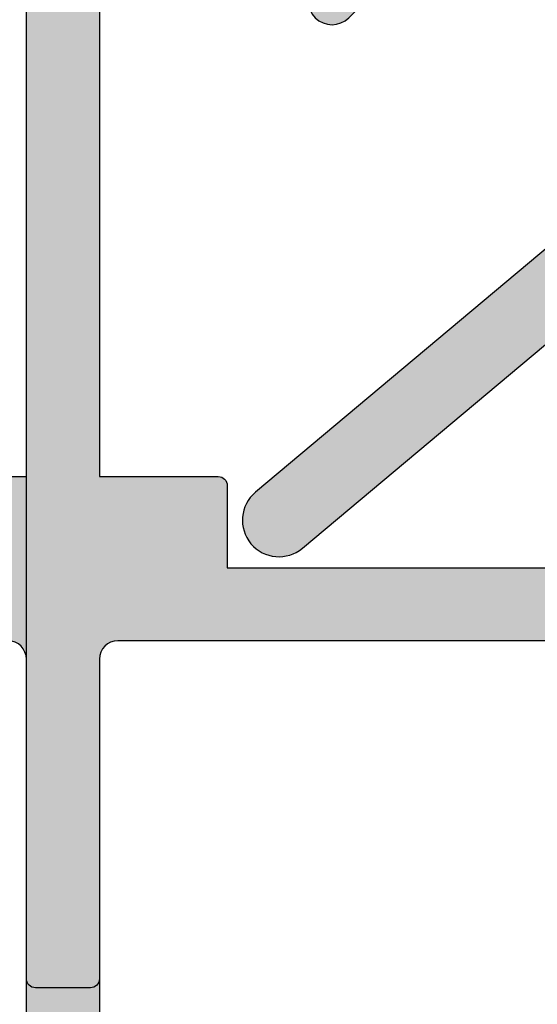
# Model space of a CAD drawing. Units: millimetres. Extents: x 0 to 356, y 0 to 484.
# Drawn here: x 94 to 108, y 55 to 82 of the extents above; entities that cross this region are included whole.
import ezdxf

# ---------------------------------------------------------------- set-up
doc = ezdxf.new("R2010")
doc.units = ezdxf.units.MM
doc.header["$LTSCALE"] = 0.25
for name, color, linetype in [('08939$0$APL Hatch', 253, 'Continuous'), ('08939$0$APL Joinery', 2, 'Continuous'), ('08943$0$APL Hatch', 253, 'Continuous'), ('08943$0$APL Joinery', 2, 'Continuous'), ('08944$0$APL Hatch', 253, 'Continuous'), ('08944$0$APL Joinery', 2, 'Continuous'), ('APL Joinery', 2, 'Continuous'), ('General', 7, 'Continuous')]:
    doc.layers.add(name, color=color, linetype=linetype)

# ---------------------------------------------------------------- blocks, each defined once
blk = doc.blocks.new('08943')
at = {"layer": '08943$0$APL Hatch'}
h = blk.add_hatch(color=256, dxfattribs=at)
edge = h.paths.add_edge_path()
edge.add_line((-48.4999999999186, 11.49999999999977), (-29.86249834952378, 11.50000000000023))
edge.add_arc((-29.86249834952365, 12.00000000000029), 0.5000000000000675, 269.9999999999858, 325.9442022566454)
edge.add_arc((-28.82688259066245, 11.29999999998791), 0.7500000000075308, 45.36022704147729, 145.9442022572069, ccw=False)
edge.add_arc((-27.00000000002018, 13.14999999996689), 1.849999999975944, 225.360227040956, 313.3417582273707)
edge.add_arc((-25.11254139121637, 11.14999999999328), 0.8999999999953391, 100.7387642405991, 133.341758227428, ccw=False)
edge.add_arc((-27.00000000006094, 13.14999999998297), 2.050000000012773, 327.0249334073262, 392.9750665931175)
edge.add_arc((-25.1125413912506, 15.1500000000231), 0.9000000000270387, 226.6582417734126, 259.26123576144187, ccw=False)
edge.add_arc((-27.00000000005177, 13.14999999999599), 1.849999999981341, 46.65824177341707, 134.6397729586916)
edge.add_arc((-28.82688259066702, 14.99999999996043), 0.7499999999727976, 203.5781784767541, 314.6397729587039, ccw=False)
edge.add_arc((-29.97252651439355, 14.50000000000079), 0.4999999999996678, 23.57817847670432, 89.99999999998167)
edge.add_line((-29.97252651439339, 15.00000000000045), (-30.80000000005612, 15.00000000000045))
edge.add_arc((-30.80000000005612, 15.25000000000045), 0.25, 180, 270, ccw=False)
edge.add_line((-31.05000000005612, 15.25000000000045), (-31.05000000005612, 16.25000000000068))
edge.add_arc((-30.80000000005612, 16.25000000000068), 0.25, 90, 180, ccw=False)
edge.add_line((-30.80000000005612, 16.50000000000068), (-23.20000000004802, 16.50000000000023))
edge.add_arc((-23.20000000004802, 16.25000000000023), 0.25, 0, 90, ccw=False)
edge.add_line((-22.95000000004802, 16.25000000000023), (-22.95000000004802, 15.25000000000068))
edge.add_arc((-23.20000000004802, 15.25000000000068), 0.25, -90, 0, ccw=False)
edge.add_line((-23.20000000004802, 15.00000000000068), (-23.55326241213697, 15.00000000000068))
edge.add_arc((-23.55326241213696, 14.75000000000048), 0.2500000000002061, 90.00000000000325, 204.9010623705954)
edge.add_arc((-27.00000000006002, 13.1499999999771), 3.550000000009855, -21.618272421748372, 24.901062370691477, ccw=False)
edge.add_arc((-23.46729565351271, 11.74999999999761), 0.2499999999976135, 158.3817275777593, 269.9999999997736)
edge.add_line((-23.4672956535137, 11.5), (-5.5, 11.49999999999977))
edge.add_line((-5.5, 11.49999999999977), (-5.5, 13.74999999999977))
edge.add_arc((-5.25, 13.74999999999977), 0.25, 90, 180, ccw=False)
edge.add_line((-5.25, 13.99999999999977), (-2, 14))
edge.add_line((-2, 14), (-1.999999999904048, 32.05000000000086))
edge.add_arc((-2.249999999904048, 32.05000000000086), 0.25, 0, 90)
edge.add_line((-2.249999999904048, 32.30000000000086), (-4.249999999904048, 32.30000000000086))
edge.add_arc((-4.249999999904048, 32.55000000000086), 0.25, 180, 270, ccw=False)
edge.add_line((-4.499999999904048, 32.55000000000086), (-4.499999999904048, 35.44999999999891))
edge.add_arc((-3.999999999904048, 35.44999999999891), 0.5, 0, 180, ccw=False)
edge.add_line((-3.499999999904048, 35.44999999999891), (-3.499999999904048, 34.25000000000091))
edge.add_arc((-3.249999999904048, 34.25000000000091), 0.25, 180, 270)
edge.add_line((-3.249999999904048, 34.00000000000091), (-2.249999999904048, 34.00000000000091))
edge.add_arc((-2.249999999904048, 34.25000000000091), 0.25, 270, 360)
edge.add_line((-1.999999999904048, 34.25000000000091), (-1.999999999904048, 41.44999999999982))
edge.add_arc((-2.249999999904048, 41.44999999999982), 0.25, 0, 90)
edge.add_line((-2.249999999904048, 41.69999999999982), (-3.249999999904048, 41.69999999999982))
edge.add_arc((-3.249999999904048, 41.44999999999982), 0.25, 90, 180)
edge.add_line((-3.499999999904048, 41.44999999999982), (-3.499999999904048, 40.95000000000073))
edge.add_arc((-3.999999999904048, 40.95000000000073), 0.5, -180, 0, ccw=False)
edge.add_line((-4.499999999904048, 40.95000000000073), (-4.499999999904048, 42.75))
edge.add_arc((-4.249999999904048, 42.75), 0.25, 90, 180, ccw=False)
edge.add_line((-4.249999999904048, 43), (-2.79999999990423, 43))
edge.add_line((-2.79999999990423, 43), (-2.79999999990423, 44.75))
edge.add_arc((-2.54999999990423, 44.75), 0.25, 90, 180, ccw=False)
edge.add_line((-2.54999999990423, 45), (-0.2499999999040483, 45))
edge.add_arc((-0.2499999999521379, 44.75000000004786), 0.2499999999521378, -1.0969188224407844e-08, 89.99999998897869, ccw=False)
edge.add_line((0, 44.75), (0, 0.25))
edge.add_arc((-0.25, 0.25), 0.25, -90, 0, ccw=False)
edge.add_line((-0.25, 0), (-1.75, 0))
edge.add_arc((-1.75, 0.25), 0.25, 180, 270, ccw=False)
edge.add_line((-2, 0.25), (-2, 8.999999999999773))
edge.add_arc((-2.5, 8.999999999999773), 0.5, 0, 90)
edge.add_line((-2.5, 9.499999999999773), (-51.50000000001046, 9.500000000000682))
edge.add_arc((-51.50000000001046, 9.000000000000682), 0.5, 90, 179.9999999999218)
edge.add_line((-52.00000000001046, 9.000000000001364), (-52.00000000003956, -10.24999998684302))
edge.add_arc((-52.25000000003979, -10.24999998684234), 0.2500000000002274, 270.0000000153725, 359.9999999998437, ccw=False)
edge.add_line((-52.24999999997272, -10.49999998684257), (-53.74999999997226, -10.4999999872432))
edge.add_arc((-53.75000000003911, -10.2499999872432), 0.25, 180.0000000000521, 270.0000000153204, ccw=False)
edge.add_line((-54.00000000003911, -10.24999998724343), (-54.00000000003911, 9.000000000000455))
edge.add_arc((-54.50000000003911, 9.000000000000455), 0.5, 0, 90)
edge.add_line((-54.50000000003911, 9.500000000000455), (-103.5000000000396, 9.500000000000455))
edge.add_arc((-103.5000000000396, 9.000000000000455), 0.5, 90, 180)
edge.add_line((-104.0000000000396, 9.000000000000455), (-104.0000000000396, 0.2500000000004547))
edge.add_arc((-104.2500000000396, 0.2500000000004547), 0.25, -90, 0, ccw=False)
edge.add_line((-104.2500000000396, 4.547473508864641e-13), (-105.7500000000396, 6.821210263296962e-13))
edge.add_arc((-105.7500000000396, 0.2500000000006821), 0.25, 180, 270, ccw=False)
edge.add_line((-106.0000000000396, 0.2500000000006821), (-106.0000000000396, 44.75000000000068))
edge.add_arc((-105.7500000000396, 44.75000000000068), 0.25, 90, 180, ccw=False)
edge.add_line((-105.7500000000396, 45.00000000000068), (-103.4500000000394, 45.00000000000068))
edge.add_arc((-103.4500000000394, 44.75000000000068), 0.25, 0, 90, ccw=False)
edge.add_line((-103.2000000000394, 44.75000000000068), (-103.2000000000394, 43.00000000000068))
edge.add_line((-103.2000000000394, 43.00000000000068), (-101.7500000000396, 43.00000000000068))
edge.add_arc((-101.7500000000396, 42.75000000000068), 0.25, 0, 90, ccw=False)
edge.add_line((-101.5000000000396, 42.75000000000068), (-101.50000000004, 40.95000000000141))
edge.add_arc((-102.00000000004, 40.95000000000141), 0.5, -180, 0, ccw=False)
edge.add_line((-102.50000000004, 40.95000000000141), (-102.5000000000396, 41.4500000000005))
edge.add_arc((-102.7500000000396, 41.4500000000005), 0.25, 0, 90)
edge.add_line((-102.7500000000396, 41.7000000000005), (-103.7500000000396, 41.7000000000005))
edge.add_arc((-103.7500000000396, 41.4500000000005), 0.25, 90, 180)
edge.add_line((-104.0000000000396, 41.4500000000005), (-104.0000000000396, 34.25000000000159))
edge.add_arc((-103.7500000000396, 34.25000000000159), 0.25, 180, 270)
edge.add_line((-103.7500000000396, 34.00000000000159), (-102.7500000000396, 34.00000000000159))
edge.add_arc((-102.7500000000396, 34.25000000000159), 0.25, 270, 360)
edge.add_line((-102.5000000000396, 34.25000000000159), (-102.5000000000396, 35.44999999999959))
edge.add_arc((-102.0000000000396, 35.44999999999959), 0.5, 0, 180, ccw=False)
edge.add_line((-101.5000000000396, 35.44999999999959), (-101.5000000000396, 32.55000000000155))
edge.add_arc((-101.7500000000396, 32.55000000000155), 0.25, -90, 0, ccw=False)
edge.add_line((-101.7500000000396, 32.30000000000155), (-103.7500000000396, 32.30000000000155))
edge.add_arc((-103.7500000000396, 32.05000000000155), 0.25, 90, 180)
edge.add_line((-104.0000000000396, 32.05000000000155), (-104.0000000000396, 14.00000000000045))
edge.add_line((-104.0000000000396, 14.00000000000045), (-100.7500000000396, 14.00000000000068))
edge.add_arc((-100.7500000000396, 13.75000000000068), 0.25, 0, 90, ccw=False)
edge.add_line((-100.5000000000396, 13.75000000000068), (-100.5000000000396, 11.50000000000045))
edge.add_line((-100.5000000000396, 11.50000000000045), (-81.86249834952287, 11.50000000000068))
edge.add_arc((-81.86249834953793, 11.99999999999292), 0.4999999999922426, 270.0000000017262, 325.9442022583801)
edge.add_arc((-80.82688259067177, 11.29999999998698), 0.7500000000158517, 45.36022704095882, 145.9442022566702, ccw=False)
edge.add_arc((-79.0000000000194, 13.14999999996712), 1.849999999975535, 225.360227040969, 313.3417582273881)
edge.add_arc((-77.11254139121603, 11.14999999999322), 0.8999999999956516, 100.73876424052901, 133.3417582273594, ccw=False)
edge.add_arc((-79.00000000005912, 13.14999999998284), 2.050000000012071, 327.024933407333, 392.9750665931574)
edge.add_arc((-77.11254139125006, 15.15000000002216), 0.9000000000254537, 226.6582417733897, 259.2612357614174, ccw=False)
edge.add_arc((-79.00000000005109, 13.149999999996), 1.849999999982135, 46.6582417734111, 134.6397729586769)
edge.add_arc((-80.82688259066614, 14.99999999996112), 0.7499999999723438, 203.5781784767694, 314.6397729586927, ccw=False)
edge.add_arc((-81.97252651439243, 14.5000000000011), 0.5000000000000331, 23.57817847673202, 90.00000000000652)
edge.add_line((-81.97252651439248, 15.00000000000114), (-82.8000000000552, 15.00000000000114))
edge.add_arc((-82.8000000000552, 15.25000000000114), 0.25, 180, 270, ccw=False)
edge.add_line((-83.0500000000552, 15.25000000000114), (-83.0500000000552, 16.25000000000136))
edge.add_arc((-82.8000000000552, 16.25000000000136), 0.25, 90, 180, ccw=False)
edge.add_line((-82.8000000000552, 16.50000000000136), (-75.20000000004711, 16.50000000000091))
edge.add_arc((-75.20000000004711, 16.25000000000091), 0.25, 0, 90, ccw=False)
edge.add_line((-74.95000000004711, 16.25000000000091), (-74.95000000004711, 15.25000000000136))
edge.add_arc((-75.20000000004711, 15.25000000000136), 0.25, -90, 0, ccw=False)
edge.add_line((-75.20000000004711, 15.00000000000136), (-75.55326241213606, 15.00000000000136))
edge.add_arc((-75.55326241213481, 14.75000000000323), 0.249999999998133, 90.0000000002866, 204.90106237088)
edge.add_arc((-79.00000000006003, 13.14999999998847), 3.550000000010256, -21.618272421903782, 24.901062370530724, ccw=False)
edge.add_arc((-75.46729565351286, 11.75000000000079), 0.2500000000001029, 158.381727578207, 270.0000000000163)
edge.add_line((-75.46729565351279, 11.50000000000068), (-57.50000000008959, 11.50000000000045))
edge.add_line((-57.50000000008959, 11.50000000000045), (-57.50000000008959, 13.75000000000045))
edge.add_arc((-57.25000000008959, 13.75000000000045), 0.25, 90, 180, ccw=False)
edge.add_line((-57.25000000008959, 14.00000000000045), (-54.00000000003956, 14.00000000000045))
edge.add_line((-54.00000000003956, 14.00000000000045), (-53.99999999999909, 32.05000000000155))
edge.add_arc((-54.24999999999909, 32.05000000000155), 0.25, 0, 90)
edge.add_line((-54.24999999999909, 32.30000000000155), (-56.24999999999909, 32.30000000000155))
edge.add_arc((-56.24999999999909, 32.55000000000155), 0.25, 180, 270, ccw=False)
edge.add_line((-56.49999999999909, 32.55000000000155), (-56.49999999999909, 35.44999999999959))
edge.add_arc((-55.99999999999909, 35.44999999999959), 0.5, 0, 180, ccw=False)
edge.add_line((-55.49999999999909, 35.44999999999959), (-55.49999999999909, 34.25000000000159))
edge.add_arc((-55.24999999999909, 34.25000000000159), 0.25, 180, 270)
edge.add_line((-55.24999999999909, 34.00000000000159), (-54.24999999999909, 34.00000000000159))
edge.add_arc((-54.25000000001921, 34.24999999998124), 0.2499999999796501, 270.0000000046118, 360.0000000046639)
edge.add_line((-54.00000000003956, 34.25000000000159), (-54.00000000003956, 41.4500000000005))
edge.add_arc((-54.25000000003956, 41.4500000000005), 0.25, 0, 90)
edge.add_line((-54.25000000003956, 41.7000000000005), (-55.25000000003956, 41.7000000000005))
edge.add_arc((-55.25000000003956, 41.4500000000005), 0.25, 90, 180)
edge.add_line((-55.50000000003956, 41.4500000000005), (-55.50000000003956, 40.95000000000164))
edge.add_arc((-56.00000000003956, 40.95000000000164), 0.5, -179.99999999997397, 0, ccw=False)
edge.add_line((-56.50000000003956, 40.95000000000141), (-56.50000000003956, 42.75000000000068))
edge.add_arc((-56.25000000003956, 42.75000000000068), 0.25, 90, 180, ccw=False)
edge.add_line((-56.25000000003956, 43.00000000000068), (-54.80000000003884, 43.00000000000068))
edge.add_line((-54.80000000003884, 43.00000000000068), (-54.80000000003884, 44.75000000000068))
edge.add_arc((-54.55000000003884, 44.75000000000068), 0.25, 90, 180, ccw=False)
edge.add_line((-54.55000000003884, 45.00000000000068), (-51.45000000003938, 45.00000000000068))
edge.add_arc((-51.45000000003938, 44.75000000000068), 0.25, 0, 90, ccw=False)
edge.add_line((-51.20000000003938, 44.75000000000068), (-51.20000000003938, 43.00000000000068))
edge.add_line((-51.20000000003938, 43.00000000000068), (-49.75000000003956, 43.00000000000068))
edge.add_arc((-49.75000000003956, 42.75000000000068), 0.25, 0, 90, ccw=False)
edge.add_line((-49.50000000003956, 42.75000000000068), (-49.50000000003956, 40.95000000000141))
edge.add_arc((-50.00000000003956, 40.95000000000141), 0.5, -180, 0, ccw=False)
edge.add_line((-50.50000000003956, 40.95000000000141), (-50.50000000003956, 41.4500000000005))
edge.add_arc((-50.75000000003956, 41.4500000000005), 0.25, 0, 90)
edge.add_line((-50.75000000003956, 41.7000000000005), (-51.75000000003956, 41.7000000000005))
edge.add_arc((-51.75000000003956, 41.4500000000005), 0.25, 90, 180)
edge.add_line((-52.00000000003956, 41.4500000000005), (-52.00000000007913, 34.25000000000159))
edge.add_arc((-51.75000000007913, 34.25000000000159), 0.25, 180, 270)
edge.add_line((-51.75000000007913, 34.00000000000159), (-50.75000000007913, 34.00000000000159))
edge.add_arc((-50.75000000007913, 34.25000000000159), 0.25, 270, 360)
edge.add_line((-50.50000000007913, 34.25000000000159), (-50.50000000007913, 35.44999999999959))
edge.add_arc((-50.00000000007913, 35.44999999999959), 0.5, 0, 180, ccw=False)
edge.add_line((-49.50000000007913, 35.44999999999959), (-49.50000000007913, 32.55000000000155))
edge.add_arc((-49.75000000007913, 32.55000000000155), 0.25, -90, 0, ccw=False)
edge.add_line((-49.75000000007913, 32.30000000000155), (-51.75000000007913, 32.30000000000155))
edge.add_arc((-51.74999999799491, 32.04999999791733), 0.2500000020842208, 90.00000047766821, 180.0000004776682)
edge.add_line((-52.00000000007913, 32.0499999958331), (-51.99999999998909, 14.00000000000045))
edge.add_line((-51.99999999998909, 14.00000000000045), (-48.74999999998045, 14.00000000000068))
edge.add_arc((-48.74999999998045, 13.75000000000068), 0.25, 1.980197339435108e-09, 90, ccw=False)
edge.add_line((-48.49999999998045, 13.75000000000932), (-48.4999999999186, 11.49999999999977))
at = {"layer": '08943$0$APL Joinery'}
for points in [[(-54.50000000003911, 9.500000000000455), (-103.5000000000396, 9.500000000000455, 0.414213562373095), (-104.0000000000396, 9.000000000000455), (-104.0000000000396, 0.2500000000004547, -0.414213562373095), (-104.2500000000396, 4.547473508864641e-13), (-105.7500000000396, 6.821210263296962e-13, -0.414213562373095), (-106.0000000000396, 0.2500000000006821), (-106.0000000000396, 44.75000000000068, -0.414213562373095)], [(-104.0000000000396, 32.05000000000155), (-104.0000000000396, 14.00000000000045), (-100.7500000000396, 14.00000000000068, -0.414213562373095), (-100.5000000000396, 13.75000000000068), (-100.5000000000396, 11.50000000000045), (-81.86249834952287, 11.50000000000068, 0.2490694201699566)]]:
    blk.add_lwpolyline(points, format="xyb", dxfattribs=at)
blk = doc.blocks.new('08939')
at = {"layer": '08939$0$APL Hatch'}
h = blk.add_hatch(color=256, dxfattribs=at)
h.dxf.hatch_style = 1
h.paths.add_polyline_path([(15.27616795416298, 23.41394298202286), (3.995205051021661, 24.00515319595092, -0.3566501959969675), (3.807861263147106, 24.17536950211934, 0.8618854219985792), (-3.80786143309339, 24.17536950211932, -0.3566501959969691), (-3.995205220967947, 24.0051531959509), (-15.27616812410888, 23.41394298202286, 0.398959424760036), (-15.75000014598731, 22.91462842378462), (-15.75000282755559, 16.50365678846033, -0.1989122586727545), (-17.21446892162243, 12.96812497391747), (-19.20607149674402, 10.97652239879588, 1), (-18.28683268120152, 10.05728358325341), (-16.29523010607955, 12.0488861583755, 0.1989122586727776), (-14.45000282755541, 16.50365624470026), (-14.45000087142375, 21.18028827603776, -0.3989594247600717), (-13.97616884954522, 21.67960283427616), (-3.104671997454399, 22.24935384177677, -0.4296339059668555), (-1.000000084968405, 20.25209477226737), (-1.000000084968701, 16.0440677456301, -0.2216946626429138), (-2.786062036535888, 12.21384553003567), (-20.84278760966181, -2.937546238644533, 1), (-19.55721239028867, -4.469635124882512), (-1.285575219372942, 10.8620888862378, -0.3639702342662031), (1.285575219372961, 10.86208888623779), (10.06296910948497, 3.496980910346974, 1), (10.44599133104446, 3.175587105503702), (11.59505799572292, 2.211405690973884, 1), (11.97808021728241, 1.890011886130612), (19.55721239028821, -4.469635124882512, 1), (20.84278760966136, -2.93754623864454), (2.786061866591495, 12.21384567263522, -0.221694662642826), (0.9999999150242544, 16.04406788822798), (0.9999999150225012, 20.25209477226692, -0.4296339059669574), (3.10467182750822, 22.24935384177676), (13.97616867959938, 21.67960283427616, -0.3989594247600725), (14.45000070147785, 21.18028827603783), (14.4500026576095, 16.50365624470021, 0.198912258672778), (16.29522993613362, 12.04888615837551), (18.28683251125559, 10.05728358325343, 1), (19.2060713267981, 10.9765223987959), (17.21446875167609, 12.96812497391791, -0.198912258672773), (15.75000265760923, 16.50365678846117), (15.74999997604141, 22.91462842378458, 0.3989594247600564)])
at = {"layer": '08939$0$APL Joinery'}
blk.add_lwpolyline([(15.27616795416293, 23.41394298202287), (3.99520505102166, 24.00515319595092, -0.3566501959969649), (3.807861263147106, 24.17536950211934, 0.861885421998578), (-3.807861433093389, 24.17536950211932, -0.3566501959969707), (-3.995205220967945, 24.0051531959509), (-15.27616812410883, 23.41394298202287, 0.3989594247600427), (-15.75000014598731, 22.91462842378466), (-15.75000282755559, 16.50365678846063, -0.1989122586727575), (-17.21446892162226, 12.96812497391764), (-19.20607149674402, 10.97652239879588, 0.9999999999999999), (-18.28683268120153, 10.0572835832534), (-16.29523010607977, 12.04888615837527, 0.1989122586727854), (-14.45000282755541, 16.50365624470013), (-14.45000087142375, 21.18028827603772, -0.3989594247600602), (-13.97616884954527, 21.67960283427616), (-3.104671997454486, 22.24935384177676, -0.4296339059668645), (-1.000000084968405, 20.25209477226739), (-1.000000084968702, 16.04406774563009, -0.221694662642914), (-2.786062036535902, 12.21384553003566), (-20.84278760966183, -2.937546238644545, 0.9999999999999999), (-19.55721239028864, -4.469635124882489), (-1.285575219372959, 10.86208888623779, -0.3639702342662058), (1.285575219372959, 10.86208888623779), (10.06296910948497, 3.496980910346974, 0.9999999999999946)], format="xyb", dxfattribs=at)
blk = doc.blocks.new('08944')
at = {"layer": '08944$0$APL Hatch'}
h = blk.add_hatch(color=256, dxfattribs=at)
edge = h.paths.add_edge_path()
edge.add_line((-51.99999999994407, 32.04999999565484), (-51.99999999995043, 13.99999999999977))
edge.add_line((-51.99999999995043, 13.99999999999977), (-48.74999999994725, 14))
edge.add_arc((-48.74999999994725, 13.75), 0.25, 7.294715942407493e-10, 90, ccw=False)
edge.add_line((-48.49999999994725, 13.75000000000318), (-48.4999999999186, 11.49999999999977))
edge.add_line((-48.4999999999186, 11.49999999999977), (-29.86249834952378, 11.50000000000023))
edge.add_arc((-29.86249834952362, 12.00000000000022), 0.4999999999999964, 269.9999999999817, 325.9442022566499)
edge.add_arc((-28.82688259066244, 11.2999999999878), 0.7500000000076023, 45.36022704148388, 145.9442022572003, ccw=False)
edge.add_arc((-27.00000000002018, 13.14999999996694), 1.849999999975981, 225.3602270409571, 313.3417582273696)
edge.add_arc((-25.11254139121644, 11.14999999999342), 0.8999999999951831, 100.73876424059608, 133.3417582274308, ccw=False)
edge.add_arc((-27.00000000006056, 13.14999999998297), 2.050000000012454, 327.0249334073204, 392.9750665931232)
edge.add_arc((-25.11254139125056, 15.15000000002317), 0.9000000000271117, 226.6582417734139, 259.2612357614404, ccw=False)
edge.add_arc((-27.00000000005177, 13.14999999999606), 1.849999999981293, 46.65824177341565, 134.639772958693)
edge.add_arc((-28.82688259066703, 14.99999999996041), 0.7499999999727899, 203.5781784767532, 314.63977295870484, ccw=False)
edge.add_arc((-29.97252651439362, 14.50000000000069), 0.4999999999997655, 23.57817847671165, 89.99999999997435)
edge.add_line((-29.97252651439339, 15.00000000000045), (-30.80000000005612, 15.00000000000045))
edge.add_arc((-30.80000000005612, 15.25000000000045), 0.25, 180, 270, ccw=False)
edge.add_line((-31.05000000005612, 15.25000000000045), (-31.05000000005612, 16.25000000000068))
edge.add_arc((-30.80000000005612, 16.25000000000068), 0.25, 90, 180, ccw=False)
edge.add_line((-30.80000000005612, 16.50000000000068), (-23.20000000004802, 16.50000000000023))
edge.add_arc((-23.20000000004802, 16.25000000000023), 0.25, 0, 90, ccw=False)
edge.add_line((-22.95000000004802, 16.25000000000023), (-22.95000000004802, 15.25000000000068))
edge.add_arc((-23.20000000004802, 15.25000000000068), 0.25, -90, 0, ccw=False)
edge.add_line((-23.20000000004802, 15.00000000000068), (-23.55326241213697, 15.00000000000068))
edge.add_arc((-23.55326241213696, 14.75000000000048), 0.2500000000002061, 90.00000000000325, 204.9010623705954)
edge.add_arc((-27.00000000006015, 13.14999999997709), 3.550000000009976, -21.618272421747577, 24.90106237069068, ccw=False)
edge.add_arc((-23.46729565351241, 11.74999999999782), 0.2499999999978229, 158.3817275778305, 269.9999999997028)
edge.add_line((-23.4672956535137, 11.5), (-5.5, 11.49999999999977))
edge.add_line((-5.5, 11.49999999999977), (-5.5, 13.74999999999977))
edge.add_arc((-5.25, 13.74999999999977), 0.25, 90, 180, ccw=False)
edge.add_line((-5.25, 13.99999999999977), (-2, 14))
edge.add_line((-2, 14), (-1.999999999904048, 32.05000000000086))
edge.add_arc((-2.249999999904048, 32.05000000000086), 0.25, 0, 90)
edge.add_line((-2.249999999904048, 32.30000000000086), (-4.249999999904048, 32.30000000000086))
edge.add_arc((-4.249999999904048, 32.55000000000086), 0.25, 180, 270, ccw=False)
edge.add_line((-4.499999999904048, 32.55000000000086), (-4.499999999904048, 35.44999999999891))
edge.add_arc((-3.999999999904048, 35.44999999999891), 0.5, 0, 180, ccw=False)
edge.add_line((-3.499999999904048, 35.44999999999891), (-3.499999999904048, 34.25000000000091))
edge.add_arc((-3.249999999904048, 34.25000000000091), 0.25, 180, 270)
edge.add_line((-3.249999999904048, 34.00000000000091), (-2.249999999904048, 34.00000000000091))
edge.add_arc((-2.249999999904048, 34.25000000000091), 0.25, 270, 360)
edge.add_line((-1.999999999904048, 34.25000000000091), (-1.999999999904048, 41.44999999999982))
edge.add_arc((-2.249999999904048, 41.44999999999982), 0.25, 0, 90)
edge.add_line((-2.249999999904048, 41.69999999999982), (-3.249999999904048, 41.69999999999982))
edge.add_arc((-3.249999999904048, 41.44999999999982), 0.25, 90, 180)
edge.add_line((-3.499999999904048, 41.44999999999982), (-3.499999999904048, 40.95000000000073))
edge.add_arc((-3.999999999904048, 40.95000000000073), 0.5, -180, 0, ccw=False)
edge.add_line((-4.499999999904048, 40.95000000000073), (-4.499999999904048, 42.75))
edge.add_arc((-4.249999999904048, 42.75), 0.25, 90, 180, ccw=False)
edge.add_line((-4.249999999904048, 43), (-2.79999999990423, 43))
edge.add_line((-2.79999999990423, 43), (-2.79999999990423, 44.75))
edge.add_arc((-2.54999999990423, 44.75), 0.25, 90, 180, ccw=False)
edge.add_line((-2.54999999990423, 45), (-0.2499999999040483, 45))
edge.add_arc((-0.2499999999520242, 44.75000000004798), 0.2499999999520242, -1.0995279353664955e-08, 89.99999998900478, ccw=False)
edge.add_line((0, 44.75), (0, 0.25))
edge.add_arc((-0.25, 0.25), 0.25, -90, 0, ccw=False)
edge.add_line((-0.25, 0), (-1.75, 0))
edge.add_arc((-1.75, 0.25), 0.25, 180, 270, ccw=False)
edge.add_line((-2, 0.25), (-2, 8.999999999999773))
edge.add_arc((-2.5, 8.999999999999773), 0.5, 0, 90)
edge.add_line((-2.5, 9.499999999999773), (-51.50000000000136, 9.5))
edge.add_arc((-51.50000000000136, 9), 0.5, 90, 179.9999999999218)
edge.add_line((-52.00000000000136, 9.000000000000682), (-52.00000000003047, -10.2499999868437))
edge.add_arc((-52.25000000003047, -10.24999998684325), 0.25, 270.0000000153204, 359.9999999998958, ccw=False)
edge.add_line((-52.24999999996362, -10.49999998684325), (-53.74999999996317, -10.49999998724388))
edge.add_arc((-53.75000000003001, -10.24999998724388), 0.25, 180.0000000000521, 270.0000000153204, ccw=False)
edge.add_line((-54.00000000003001, -10.24999998724411), (-54.00000000003001, 8.999999999999773))
edge.add_arc((-54.50000000003001, 8.999999999999773), 0.5, 0, 90)
edge.add_line((-54.50000000003001, 9.499999999999773), (-103.5000000000273, 9.5))
edge.add_arc((-103.5000000000273, 9), 0.5, 90, 179.9999999999218)
edge.add_line((-104.0000000000273, 9.000000000000682), (-104.0000000000564, -10.2499999868437))
edge.add_arc((-104.2500000000564, -10.24999998684325), 0.25, 270.0000000153204, 359.9999999998958, ccw=False)
edge.add_line((-104.2499999999895, -10.49999998684325), (-105.7499999999891, -10.49999998724388))
edge.add_arc((-105.7500000000559, -10.24999998724388), 0.25, 180.0000000000521, 270.0000000153204, ccw=False)
edge.add_line((-106.0000000000559, -10.24999998724411), (-106.0000000000559, 8.999999999999773))
edge.add_arc((-106.5000000000559, 8.999999999999773), 0.5, 0, 90)
edge.add_line((-106.5000000000559, 9.499999999999773), (-155.5000000000564, 9.499999999999773))
edge.add_arc((-155.5000000000564, 8.999999999999773), 0.5, 90, 180)
edge.add_line((-156.0000000000564, 8.999999999999773), (-156.0000000000564, 0.2499999999997726))
edge.add_arc((-156.2500000000564, 0.2499999999997726), 0.25, -90, 0, ccw=False)
edge.add_line((-156.2500000000564, -2.273736754432321e-13), (-157.7500000000564, 0))
edge.add_arc((-157.7500000000564, 0.25), 0.25, 180, 270, ccw=False)
edge.add_line((-158.0000000000564, 0.25), (-158.0000000000564, 44.75))
edge.add_arc((-157.7500000000564, 44.75), 0.25, 90, 180, ccw=False)
edge.add_line((-157.7500000000564, 45), (-155.4500000000562, 45))
edge.add_arc((-155.4500000000562, 44.75), 0.25, 0, 90, ccw=False)
edge.add_line((-155.2000000000562, 44.75), (-155.2000000000562, 43))
edge.add_line((-155.2000000000562, 43), (-153.7500000000564, 43))
edge.add_arc((-153.7500000000564, 42.75), 0.25, 0, 90, ccw=False)
edge.add_line((-153.5000000000564, 42.75), (-153.5000000000568, 40.95000000000073))
edge.add_arc((-154.0000000000568, 40.95000000000073), 0.5, -180, 0, ccw=False)
edge.add_line((-154.5000000000568, 40.95000000000073), (-154.5000000000564, 41.44999999999982))
edge.add_arc((-154.7500000000564, 41.44999999999982), 0.25, 0, 90)
edge.add_line((-154.7500000000564, 41.69999999999982), (-155.7500000000564, 41.69999999999982))
edge.add_arc((-155.7500000000564, 41.44999999999982), 0.25, 90, 180)
edge.add_line((-156.0000000000564, 41.44999999999982), (-156.0000000000564, 34.25000000000091))
edge.add_arc((-155.7500000000564, 34.25000000000091), 0.25, 180, 270)
edge.add_line((-155.7500000000564, 34.00000000000091), (-154.7500000000564, 34.00000000000091))
edge.add_arc((-154.7500000000564, 34.25000000000091), 0.25, 270, 360)
edge.add_line((-154.5000000000564, 34.25000000000091), (-154.5000000000564, 35.44999999999891))
edge.add_arc((-154.0000000000564, 35.44999999999891), 0.5, 0, 180, ccw=False)
edge.add_line((-153.5000000000564, 35.44999999999891), (-153.5000000000564, 32.55000000000086))
edge.add_arc((-153.7500000000564, 32.55000000000086), 0.25, -90, 0, ccw=False)
edge.add_line((-153.7500000000564, 32.30000000000086), (-155.7500000000564, 32.30000000000086))
edge.add_arc((-155.7500000000564, 32.05000000000086), 0.25, 90, 180)
edge.add_line((-156.0000000000564, 32.05000000000086), (-156.0000000000564, 13.99999999999977))
edge.add_line((-156.0000000000564, 13.99999999999977), (-152.7500000000564, 14))
edge.add_arc((-152.7500000000564, 13.75), 0.25, 0, 90, ccw=False)
edge.add_line((-152.5000000000564, 13.75), (-152.5000000000564, 11.49999999999977))
edge.add_line((-152.5000000000564, 11.49999999999977), (-133.8624983495397, 11.5))
edge.add_arc((-133.8624983495547, 11.99999999999223), 0.4999999999922267, 270.0000000017229, 325.9442022583798)
edge.add_arc((-132.8268825906886, 11.29999999998629), 0.7500000000158566, 45.36022704095927, 145.9442022566696, ccw=False)
edge.add_arc((-131.0000000000362, 13.14999999996659), 1.849999999975654, 225.360227040972, 313.3417582273845)
edge.add_arc((-129.1125413912328, 11.14999999999252), 0.8999999999956769, 100.73876424052969, 133.3417582273592, ccw=False)
edge.add_arc((-131.0000000000761, 13.14999999998216), 2.050000000012238, 327.0249334073361, 392.9750665931543)
edge.add_arc((-129.112541391267, 15.15000000002132), 0.9000000000252893, 226.6582417733871, 259.261235761421, ccw=False)
edge.add_arc((-131.0000000000679, 13.14999999999532), 1.849999999982145, 46.65824177341078, 134.6397729586766)
edge.add_arc((-132.826882590683, 14.99999999996038), 0.7499999999723258, 203.5781784767666, 314.6397729586971, ccw=False)
edge.add_arc((-133.9725265144093, 14.50000000000034), 0.5000000000001165, 23.57817847673763, 90)
edge.add_line((-133.9725265144093, 15.00000000000045), (-134.800000000072, 15.00000000000045))
edge.add_arc((-134.800000000072, 15.25000000000045), 0.25, 180, 270, ccw=False)
edge.add_line((-135.050000000072, 15.25000000000045), (-135.050000000072, 16.25000000000068))
edge.add_arc((-134.800000000072, 16.25000000000068), 0.25, 90, 180, ccw=False)
edge.add_line((-134.800000000072, 16.50000000000068), (-127.2000000000639, 16.50000000000023))
edge.add_arc((-127.2000000000639, 16.25000000000023), 0.25, 0, 90, ccw=False)
edge.add_line((-126.9500000000639, 16.25000000000023), (-126.9500000000639, 15.25000000000068))
edge.add_arc((-127.2000000000639, 15.25000000000068), 0.25, -90, 0, ccw=False)
edge.add_line((-127.2000000000639, 15.00000000000068), (-127.5532624121529, 15.00000000000068))
edge.add_arc((-127.5532624121517, 14.75000000000261), 0.2499999999980744, 90.00000000026706, 204.9010623709004)
edge.add_arc((-131.0000000000768, 13.14999999998778), 3.55000000001023, -21.618272421903896, 24.901062370531008, ccw=False)
edge.add_arc((-127.4672956535297, 11.75000000000011), 0.2500000000001016, 158.3817275782078, 270.0000000000163)
edge.add_line((-127.4672956535296, 11.5), (-109.5000000001064, 11.49999999999977))
edge.add_line((-109.5000000001064, 11.49999999999977), (-109.5000000001064, 13.74999999999977))
edge.add_arc((-109.2500000001064, 13.74999999999977), 0.25, 90, 180, ccw=False)
edge.add_line((-109.2500000001064, 13.99999999999977), (-106.0000000000564, 13.99999999999977))
edge.add_line((-106.0000000000564, 13.99999999999977), (-106.0000000000159, 32.05000000000086))
edge.add_arc((-106.2500000000159, 32.05000000000086), 0.25, 0, 90)
edge.add_line((-106.2500000000159, 32.30000000000086), (-108.2500000000159, 32.30000000000086))
edge.add_arc((-108.2500000000159, 32.55000000000086), 0.25, 180, 270, ccw=False)
edge.add_line((-108.5000000000159, 32.55000000000086), (-108.5000000000159, 35.44999999999891))
edge.add_arc((-108.0000000000159, 35.44999999999891), 0.5, 0, 180, ccw=False)
edge.add_line((-107.5000000000159, 35.44999999999891), (-107.5000000000159, 34.25000000000091))
edge.add_arc((-107.2500000000159, 34.25000000000091), 0.25, 180, 270)
edge.add_line((-107.2500000000159, 34.00000000000091), (-106.2500000000159, 34.00000000000091))
edge.add_arc((-106.2500000000362, 34.24999999998067), 0.2499999999797637, 270.0000000046378, 360.0000000046378)
edge.add_line((-106.0000000000564, 34.25000000000091), (-106.0000000000564, 41.44999999999982))
edge.add_arc((-106.2500000000564, 41.44999999999982), 0.25, 0, 90)
edge.add_line((-106.2500000000564, 41.69999999999982), (-107.2500000000564, 41.69999999999982))
edge.add_arc((-107.2500000000564, 41.44999999999982), 0.25, 90, 180)
edge.add_line((-107.5000000000564, 41.44999999999982), (-107.5000000000564, 40.95000000000095))
edge.add_arc((-108.0000000000564, 40.95000000000095), 0.5, -179.99999999997397, 0, ccw=False)
edge.add_line((-108.5000000000564, 40.95000000000073), (-108.5000000000564, 42.75))
edge.add_arc((-108.2500000000564, 42.75), 0.25, 90, 180, ccw=False)
edge.add_line((-108.2500000000564, 43), (-106.8000000000557, 43))
edge.add_line((-106.8000000000557, 43), (-106.8000000000557, 44.75))
edge.add_arc((-106.5500000000557, 44.75), 0.25, 90, 180, ccw=False)
edge.add_line((-106.5500000000557, 45), (-103.4500000000562, 45))
edge.add_arc((-103.4500000000562, 44.75), 0.25, 0, 90, ccw=False)
edge.add_line((-103.2000000000562, 44.75), (-103.2000000000562, 43))
edge.add_line((-103.2000000000562, 43), (-101.7500000000564, 43))
edge.add_arc((-101.7500000000564, 42.75), 0.25, 0, 90, ccw=False)
edge.add_line((-101.5000000000564, 42.75), (-101.5000000000564, 40.95000000000073))
edge.add_arc((-102.0000000000564, 40.95000000000073), 0.5, -180, 0, ccw=False)
edge.add_line((-102.5000000000564, 40.95000000000073), (-102.5000000000564, 41.44999999999982))
edge.add_arc((-102.7500000000564, 41.44999999999982), 0.25, 0, 90)
edge.add_line((-102.7500000000564, 41.69999999999982), (-103.7500000000564, 41.69999999999982))
edge.add_arc((-103.7500000000564, 41.44999999999982), 0.25, 90, 180)
edge.add_line((-104.0000000000564, 41.44999999999982), (-104.000000000096, 34.25000000000091))
edge.add_arc((-103.750000000096, 34.25000000000091), 0.25, 180, 270)
edge.add_line((-103.750000000096, 34.00000000000091), (-102.750000000096, 34.00000000000091))
edge.add_arc((-102.750000000096, 34.25000000000091), 0.25, 270, 360)
edge.add_line((-102.500000000096, 34.25000000000091), (-102.500000000096, 35.44999999999891))
edge.add_arc((-102.000000000096, 35.44999999999891), 0.5, 0, 180, ccw=False)
edge.add_line((-101.500000000096, 35.44999999999891), (-101.500000000096, 32.55000000000086))
edge.add_arc((-101.750000000096, 32.55000000000086), 0.25, -90, 0, ccw=False)
edge.add_line((-101.750000000096, 32.30000000000086), (-103.750000000096, 32.30000000000086))
edge.add_arc((-103.7499999980117, 32.04999999791664), 0.2500000020842208, 90.00000047766821, 180.0000004776682)
edge.add_line((-104.000000000096, 32.04999999583242), (-104.0000000000059, 13.99999999999977))
edge.add_line((-104.0000000000059, 13.99999999999977), (-100.7499999999973, 14))
edge.add_arc((-100.7499999999973, 13.75), 0.25, 1.980197339435108e-09, 90, ccw=False)
edge.add_line((-100.4999999999973, 13.75000000000864), (-100.4999999999186, 11.49999999999977))
edge.add_line((-100.4999999999186, 11.49999999999977), (-81.86249834944374, 11.50000000000023))
edge.add_arc((-81.86249834944358, 12.00000000000022), 0.4999999999999964, 269.9999999999821, 325.9442022566501)
edge.add_arc((-80.82688259058241, 11.2999999999878), 0.7500000000075964, 45.36022704148348, 145.9442022571999, ccw=False)
edge.add_arc((-78.99999999994014, 13.14999999996694), 1.849999999975978, 225.3602270409572, 313.3417582273697)
edge.add_arc((-77.1125413911364, 11.14999999999342), 0.8999999999951857, 100.73876424059631, 133.341758227431, ccw=False)
edge.add_arc((-78.99999999998052, 13.14999999998297), 2.050000000012451, 327.0249334073203, 392.9750665931233)
edge.add_arc((-77.11254139117052, 15.15000000002317), 0.9000000000271123, 226.6582417734137, 259.2612357614402, ccw=False)
edge.add_arc((-78.99999999997173, 13.14999999999606), 1.849999999981295, 46.65824177341558, 134.639772958693)
edge.add_arc((-80.82688259058699, 14.99999999996041), 0.7499999999727899, 203.5781784767532, 314.63977295870484, ccw=False)
edge.add_arc((-81.97252651431359, 14.50000000000069), 0.4999999999997688, 23.57817847671149, 89.99999999997395)
edge.add_line((-81.97252651431336, 15.00000000000045), (-82.79999999997608, 15.00000000000045))
edge.add_arc((-82.79999999997608, 15.25000000000045), 0.25, 180, 270, ccw=False)
edge.add_line((-83.04999999997608, 15.25000000000045), (-83.04999999997608, 16.25000000000068))
edge.add_arc((-82.79999999997608, 16.25000000000068), 0.25, 90, 180, ccw=False)
edge.add_line((-82.79999999997608, 16.50000000000068), (-75.19999999996799, 16.50000000000023))
edge.add_arc((-75.19999999996799, 16.25000000000023), 0.25, 0, 90, ccw=False)
edge.add_line((-74.94999999996799, 16.25000000000023), (-74.94999999996799, 15.25000000000068))
edge.add_arc((-75.19999999996799, 15.25000000000068), 0.25, -90, 0, ccw=False)
edge.add_line((-75.19999999996799, 15.00000000000068), (-75.55326241205694, 15.00000000000068))
edge.add_arc((-75.55326241205692, 14.75000000000048), 0.2500000000002061, 90.00000000000325, 204.9010623705954)
edge.add_arc((-78.99999999998012, 13.14999999997709), 3.550000000009983, -21.61827242174752, 24.901062370690624, ccw=False)
edge.add_arc((-75.46729565343237, 11.74999999999782), 0.2499999999978196, 158.3817275778302, 269.9999999997036)
edge.add_line((-75.46729565343367, 11.5), (-57.50000000005048, 11.49999999999977))
edge.add_line((-57.50000000005048, 11.49999999999977), (-57.50000000005048, 13.74999999999977))
edge.add_arc((-57.25000000005048, 13.74999999999977), 0.25, 90, 180, ccw=False)
edge.add_line((-57.25000000005048, 13.99999999999977), (-54.00000000000091, 13.99999999999977))
edge.add_line((-54.00000000000091, 13.99999999999977), (-53.99999999986494, 32.05000000000086))
edge.add_arc((-54.24999999986494, 32.05000000000086), 0.25, 0, 90)
edge.add_line((-54.24999999986494, 32.30000000000086), (-56.24999999986494, 32.30000000000086))
edge.add_arc((-56.24999999986494, 32.55000000000086), 0.25, 180, 270, ccw=False)
edge.add_line((-56.49999999986494, 32.55000000000086), (-56.49999999986494, 35.44999999999891))
edge.add_arc((-55.99999999986494, 35.44999999999891), 0.5, 0, 180, ccw=False)
edge.add_line((-55.49999999986494, 35.44999999999891), (-55.49999999986494, 34.25000000000091))
edge.add_arc((-55.24999999986494, 34.25000000000091), 0.25, 180, 270)
edge.add_line((-55.24999999986494, 34.00000000000091), (-54.24999999986494, 34.00000000000091))
edge.add_arc((-54.24999999988472, 34.24999999998113), 0.2499999999802185, 270.0000000045336, 360.0000000045336)
edge.add_line((-53.9999999999045, 34.25000000000091), (-53.99999999990405, 41.44999999999982))
edge.add_arc((-54.24999999990405, 41.44999999999982), 0.25, 0, 90)
edge.add_line((-54.24999999990405, 41.69999999999982), (-55.24999999990405, 41.69999999999982))
edge.add_arc((-55.24999999990405, 41.44999999999982), 0.25, 90, 180)
edge.add_line((-55.49999999990405, 41.44999999999982), (-55.49999999990405, 40.95000000000073))
edge.add_arc((-55.99999999990405, 40.95000000000073), 0.5, -180, 0, ccw=False)
edge.add_line((-56.49999999990405, 40.95000000000073), (-56.49999999990405, 42.75))
edge.add_arc((-56.24999999990405, 42.75), 0.25, 90, 180, ccw=False)
edge.add_line((-56.24999999990405, 43), (-54.79999999990423, 43))
edge.add_line((-54.79999999990423, 43), (-54.79999999990423, 44.75))
edge.add_arc((-54.54999999990423, 44.75), 0.25, 90, 180, ccw=False)
edge.add_line((-54.54999999990423, 45), (-51.44999999990478, 45))
edge.add_arc((-51.44999999990478, 44.75), 0.25, 0, 90, ccw=False)
edge.add_line((-51.19999999990478, 44.75), (-51.19999999990478, 43))
edge.add_line((-51.19999999990478, 43), (-49.74999999990405, 43))
edge.add_arc((-49.74999999990405, 42.75), 0.25, 0, 90, ccw=False)
edge.add_line((-49.49999999990405, 42.75), (-49.49999999990405, 40.95000000000073))
edge.add_arc((-49.99999999990405, 40.95000000000095), 0.5, 180, 359.99999999997397, ccw=False)
edge.add_line((-50.49999999990405, 40.95000000000095), (-50.49999999990405, 41.44999999999982))
edge.add_arc((-50.74999999990405, 41.44999999999982), 0.25, 0, 90)
edge.add_line((-50.74999999990405, 41.69999999999982), (-51.74999999990405, 41.69999999999982))
edge.add_arc((-51.74999999990405, 41.44999999999982), 0.25, 90, 180)
edge.add_line((-51.99999999990405, 41.44999999999982), (-51.99999999994407, 34.25000000000091))
edge.add_arc((-51.74999999994407, 34.25000000000091), 0.25, 180, 270)
edge.add_line((-51.74999999994407, 34.00000000000091), (-50.74999999994407, 34.00000000000091))
edge.add_arc((-50.74999999994407, 34.25000000000091), 0.25, 270, 360)
edge.add_line((-50.49999999994407, 34.25000000000091), (-50.49999999994407, 35.44999999999891))
edge.add_arc((-49.99999999994407, 35.44999999999891), 0.5, 0, 180, ccw=False)
edge.add_line((-49.49999999994407, 35.44999999999891), (-49.49999999994407, 32.55000000000086))
edge.add_arc((-49.74999999994407, 32.55000000000086), 0.25, -90, 0, ccw=False)
edge.add_line((-49.74999999994407, 32.30000000000086), (-51.74999999994407, 32.30000000000086))
edge.add_arc((-51.74999999994407, 32.05000000000086), 0.25, 90, 180)
at = {"layer": '08944$0$APL Joinery'}
for points in [[(-54.00000000003001, -10.24999998724411), (-54.00000000003001, 8.999999999999773, 0.414213562373095), (-54.50000000003001, 9.499999999999773), (-103.5000000000273, 9.5, 0.4142135623726955), (-104.0000000000273, 9.000000000000682), (-104.0000000000564, -10.2499999868437, -0.4142135622942451)], [(-106.0000000000559, -10.24999998724411), (-106.0000000000559, 8.999999999999773, 0.414213562373095), (-106.5000000000559, 9.499999999999773)], [(-109.2500000001064, 13.99999999999977), (-106.0000000000564, 13.99999999999977), (-106.0000000000159, 32.05000000000086, 0.414213562373095), (-106.2500000000159, 32.30000000000086)], [(-104.000000000096, 32.04999999583242), (-104.0000000000059, 13.99999999999977), (-100.7499999999973, 14, -0.4142135623629724), (-100.4999999999973, 13.75000000000864), (-100.4999999999186, 11.49999999999977), (-81.86249834944374, 11.50000000000023, 0.249069420170021)]]:
    blk.add_lwpolyline(points, format="xyb", dxfattribs=at)

msp = doc.modelspace()

# ---------------------------------------------------------------- block references
at = {"layer": 'APL Joinery'}
for name, p in [('08944', (200.2686102034048, 55.20975805978969)), ('08943', (200.2686102034455, 55.20975805977366))]:
    msp.add_blockref(name, p, dxfattribs=at)
at = {"layer": 'General', "color": 8}
msp.add_blockref('08939', (121.3816141988601, 71.71822805823638), dxfattribs=at)

doc.saveas('drawing.dxf')
